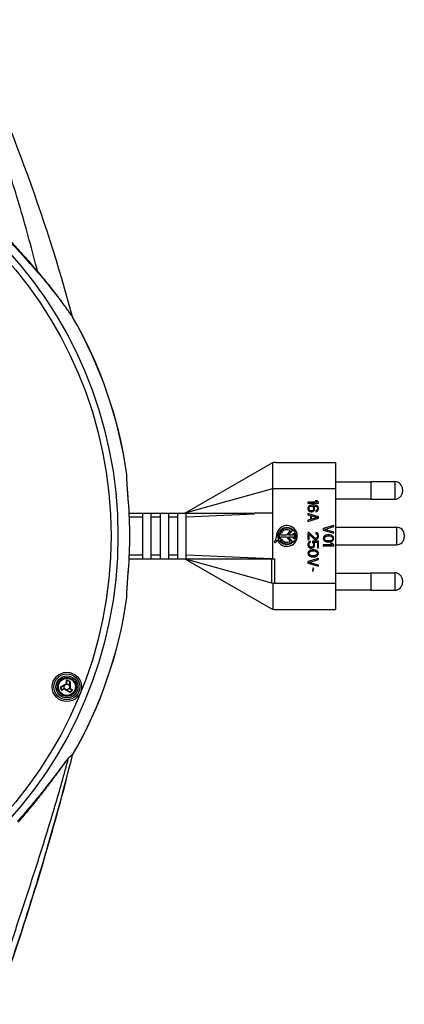
# Model space of a CAD drawing. Units: millimetres. Extents: x -38 to 290, y -53 to 259.
# Drawn here: x 180 to 290, y -53 to 228 of the extents above; entities that cross this region are included whole.
import ezdxf

# ---------------------------------------------------------------- set-up
doc = ezdxf.new("R2010")
doc.units = ezdxf.units.MM
doc.header["$LTSCALE"] = 16.335
doc.layers.get('0').update_dxf_attribs({"linetype": 'CONTINUOUS'})
for name, color, linetype in [('ASSI', 7, 'CONTINUOUS'), ('DRAFT', 7, 'CONTINUOUS'), ('RACCORDO', 7, 'CONTINUOUS')]:
    doc.layers.add(name, color=color, linetype=linetype)

msp = doc.modelspace()

# ---------------------------------------------------------------- linework, layer by layer
at = {"color": 250, "linetype": 'CONTINUOUS'}
for p, q in [((191.63, 37.46), (191.73, 37.47)), ((191.7, 37.58), (193.29, 38.5)), ((192.58, 36.92), (191.93, 36.54)), ((194.34, 35.96), (192.68, 36.92)), ((193.34, 38.59), (193.34, 39.34)), ((194.35, 39.09), (194.35, 37.18)), ((194.4, 37.09), (195.06, 36.72))]:
    msp.add_line(p, q, dxfattribs=at)
at = {"color": 7, "linetype": 'CONTINUOUS'}
for p, q in [((191.73, 37.47), (191.75, 37.48)), ((191.75, 37.48), (193.34, 38.4)), ((192.54, 37.01), (191.99, 36.69)), ((194.3, 36.11), (192.74, 37.01)), ((193.44, 38.57), (193.44, 39.2)), ((194.24, 37.18), (194.24, 38.99)), ((194.34, 37.01), (194.89, 36.69))]:
    msp.add_line(p, q, dxfattribs=at)
for radius in [2.72, 0.8]:
    msp.add_circle((193.44, 37.53), radius, dxfattribs=at)
at = {"color": 250, "linetype": 'CONTINUOUS'}
for radius in [2.72, 2.64, 2.44]:
    msp.add_circle((193.44, 37.53), radius, dxfattribs=at)
for centre, radius, start, end in [((193.44, 37.53), 1.81, 59.7023, 93.2134), ((193.44, 37.53), 1.81, 182.1073, 213.2134), ((193.44, 37.53), 1.71, 182.1073, 210.3977), ((192.63, 36.83), 0.101, 60.0044, 119.9956), ((193.24, 38.59), 0.101, 300.0045, 359.9955), ((193.44, 37.53), 1.71, 61.4247, 90.3977), ((193.44, 37.53), 1.71, 301.4247, 330.3977), ((193.44, 37.53), 1.81, 299.7023, 333.2134), ((194.46, 37.18), 0.101, 180.0045, 239.9955)]:
    msp.add_arc(centre, radius, start, end, dxfattribs=at)
at = {"color": 7, "linetype": 'CONTINUOUS'}
for centre, start, end in [((192.64, 36.84), 60, 120), ((193.24, 38.57), 300, 360), ((194.44, 37.18), 180, 240)]:
    msp.add_arc(centre, 0.2, start, end, dxfattribs=at)
at = {"color": 250, "linetype": 'CONTINUOUS'}
for points, knots in [([(191.63, 37.46), (191.63, 37.48), (191.63, 37.5), (191.64, 37.52), (191.65, 37.53)], [0, 0, 0, 0, 0.500989, 1, 1, 1, 1]), ([(191.65, 37.53), (191.65, 37.54), (191.67, 37.56), (191.69, 37.57), (191.7, 37.58)], [0, 0, 0, 0, 0.252283, 1, 1, 1, 1]), ([(191.7, 37.58), (191.71, 37.57), (191.72, 37.55), (191.73, 37.53), (191.75, 37.52), (191.76, 37.51), (191.76, 37.5), (191.77, 37.5), (191.77, 37.49), (191.78, 37.49), (191.78, 37.49)], [0, 0, 0, 0, 0.355306, 0.520944, 0.669056, 0.793724, 0.89037, 0.927572, 0.95752, 1, 1, 1, 1]), ([(192.58, 36.92), (192.57, 36.93), (192.56, 36.95), (192.55, 36.97), (192.54, 36.99), (192.54, 37), (192.54, 37.01), (192.54, 37.01), (192.54, 37.01), (192.54, 37.01)], [0, 0, 0, 0, 0.370731, 0.68755, 0.810515, 0.904062, 0.938957, 0.966006, 1, 1, 1, 1]), ([(192.68, 36.92), (192.68, 36.92), (192.69, 36.93), (192.7, 36.95), (192.71, 36.97), (192.72, 36.98), (192.73, 36.99), (192.73, 37), (192.73, 37), (192.74, 37.01), (192.74, 37.01), (192.74, 37.01), (192.74, 37.01), (192.74, 37.01)], [0, 0, 0, 0, 0.186817, 0.370803, 0.543025, 0.695997, 0.822962, 0.874806, 0.918152, 0.952511, 0.977518, 0.993121, 1, 1, 1, 1]), ([(193.29, 38.5), (193.29, 38.49), (193.3, 38.48), (193.31, 38.46), (193.32, 38.44), (193.33, 38.43), (193.33, 38.42), (193.34, 38.41), (193.34, 38.41), (193.34, 38.4), (193.34, 38.4), (193.34, 38.4), (193.34, 38.4), (193.34, 38.4)], [0, 0, 0, 0, 0.186817, 0.370803, 0.543025, 0.695997, 0.822962, 0.874806, 0.918152, 0.952511, 0.977518, 0.993121, 1, 1, 1, 1]), ([(193.34, 38.59), (193.35, 38.59), (193.38, 38.58), (193.4, 38.58), (193.42, 38.58), (193.43, 38.58), (193.44, 38.57), (193.44, 38.57), (193.44, 38.57), (193.44, 38.57)], [0, 0, 0, 0, 0.370731, 0.68755, 0.810515, 0.904062, 0.938957, 0.966006, 1, 1, 1, 1]), ([(194.35, 37.18), (194.35, 37.18), (194.33, 37.18), (194.31, 37.18), (194.29, 37.18), (194.28, 37.18), (194.26, 37.18), (194.25, 37.18), (194.25, 37.18), (194.25, 37.18), (194.24, 37.18), (194.24, 37.18), (194.24, 37.18), (194.24, 37.18)], [0, 0, 0, 0, 0.186817, 0.370803, 0.543025, 0.695997, 0.822962, 0.874806, 0.918153, 0.952511, 0.977518, 0.993121, 1, 1, 1, 1]), ([(194.4, 37.09), (194.4, 37.08), (194.39, 37.06), (194.37, 37.04), (194.36, 37.02), (194.35, 37.02), (194.35, 37.01), (194.34, 37.01), (194.34, 37.01), (194.34, 37.01)], [0, 0, 0, 0, 0.370731, 0.68755, 0.810515, 0.904062, 0.938957, 0.966006, 1, 1, 1, 1])]:
    msp.add_open_spline(points, degree=3, knots=knots, dxfattribs=at)
at = {"color": 7, "linetype": 'CONTINUOUS'}
for points, knots in [([(191.97, 36.67), (191.96, 36.66), (191.95, 36.64), (191.94, 36.6), (191.93, 36.56), (191.93, 36.54)], [0, 0, 0, 0, 0.222012, 0.474403, 1, 1, 1, 1]), ([(191.97, 36.67), (191.97, 36.67), (191.98, 36.68), (191.99, 36.69), (191.99, 36.69)], [0, 0, 0, 0, 0.509328, 1, 1, 1, 1]), ([(193.43, 39.24), (193.42, 39.25), (193.41, 39.27), (193.38, 39.3), (193.36, 39.32), (193.34, 39.34)], [0, 0, 0, 0, 0.222012, 0.474403, 1, 1, 1, 1]), ([(193.43, 39.24), (193.43, 39.24), (193.44, 39.22), (193.44, 39.21), (193.44, 39.2)], [0, 0, 0, 0, 0.509328, 1, 1, 1, 1]), ([(194.24, 38.99), (194.24, 39), (194.24, 39.01), (194.25, 39.02), (194.26, 39.03), (194.26, 39.03)], [0, 0, 0, 0, 0.50784, 0.752649, 1, 1, 1, 1]), ([(194.35, 39.09), (194.34, 39.08), (194.31, 39.07), (194.28, 39.05), (194.27, 39.04), (194.26, 39.03)], [0, 0, 0, 0, 0.533598, 0.784698, 1, 1, 1, 1]), ([(194.93, 36.69), (194.92, 36.69), (194.91, 36.69), (194.9, 36.69), (194.89, 36.69)], [0, 0, 0, 0, 0.509328, 1, 1, 1, 1]), ([(194.93, 36.69), (194.94, 36.69), (194.96, 36.69), (195, 36.7), (195.03, 36.71), (195.06, 36.72)], [0, 0, 0, 0, 0.222012, 0.474403, 1, 1, 1, 1]), ([(194.3, 36.11), (194.31, 36.1), (194.32, 36.1), (194.33, 36.08), (194.33, 36.08), (194.33, 36.07)], [0, 0, 0, 0, 0.50784, 0.752649, 1, 1, 1, 1]), ([(194.34, 35.96), (194.34, 35.98), (194.34, 36.01), (194.34, 36.05), (194.33, 36.06), (194.33, 36.07)], [0, 0, 0, 0, 0.533598, 0.784698, 1, 1, 1, 1])]:
    msp.add_open_spline(points, degree=3, knots=knots, dxfattribs=at)
at = {"layer": 'ASSI', "color": 7, "linetype": 'CONTINUOUS'}
for p, q in [((227.1, 87.11), (251.52, 101.21)), ((252.21, 74.11), (252.21, 101.5)), ((253.02, 101.61), (270.21, 101.61)), ((270.21, 59.61), (270.21, 101.61)), ((270.21, 96.01), (280.21, 96.01)), ((280.21, 96.11), (287.01, 96.11)), ((280.21, 96.11), (280.21, 91.11)), ((227.21, 87.18), (252.21, 94.11)), ((252.21, 94.11), (270.21, 94.11)), ((289.21, 93.91), (289.21, 93.31)), ((264.7, 90.27), (262.21, 90.27)), ((262.21, 90.27), (262.21, 89.94)), ((262.21, 89.94), (265.21, 89.94)), ((264.77, 90.61), (264.26, 90.61)), ((264.26, 90.61), (264.7, 90.27)), ((265.21, 90.27), (264.77, 90.61)), ((265.21, 89.94), (265.21, 90.27)), ((270.21, 91.21), (280.21, 91.21)), ((280.21, 91.11), (287.01, 91.11)), ((227.21, 87.11), (227.21, 87.18)), ((262.28, 88.87), (262.21, 88.59)), ((262.21, 88.59), (262.21, 88.3)), ((262.21, 88.3), (262.28, 88.02)), ((262.47, 89.15), (262.28, 88.87)), ((262.28, 88.02), (262.47, 87.74)), ((262.73, 89.32), (262.47, 89.15)), ((262.47, 87.74), (262.73, 87.57)), ((262.53, 88.64), (262.6, 88.81)), ((262.53, 88.25), (262.53, 88.64)), ((262.6, 88.08), (262.53, 88.25)), ((262.6, 88.81), (262.73, 88.98)), ((262.73, 87.91), (262.6, 88.08)), ((263.04, 89.43), (262.73, 89.32)), ((262.73, 88.98), (262.92, 89.09)), ((262.92, 87.8), (262.73, 87.91)), ((262.73, 87.57), (263.04, 87.46)), ((262.92, 89.09), (263.11, 89.15)), ((263.11, 87.74), (262.92, 87.8)), ((263.49, 89.49), (263.04, 89.43)), ((263.04, 87.46), (263.36, 87.46)), ((263.11, 89.15), (263.3, 89.15)), ((263.3, 87.74), (263.11, 87.74)), ((263.3, 89.15), (263.49, 89.09)), ((263.49, 87.8), (263.3, 87.74)), ((263.36, 87.46), (263.68, 87.57)), ((263.94, 89.49), (263.49, 89.49)), ((263.49, 89.09), (263.62, 88.98)), ((263.62, 87.91), (263.49, 87.8)), ((263.62, 88.98), (263.75, 88.81)), ((263.75, 88.08), (263.62, 87.91)), ((263.68, 87.57), (263.87, 87.74)), ((263.75, 88.81), (263.81, 88.64)), ((263.81, 88.25), (263.75, 88.08)), ((263.81, 89.2), (263.94, 89.2)), ((264.07, 88.87), (263.81, 89.2)), ((263.81, 88.64), (263.81, 88.25)), ((263.87, 87.74), (264.07, 88.02)), ((264.38, 89.43), (263.94, 89.49)), ((263.94, 89.2), (264.32, 89.15)), ((264.13, 88.59), (264.07, 88.87)), ((264.07, 88.02), (264.13, 88.3)), ((264.13, 88.3), (264.13, 88.59)), ((264.32, 89.15), (264.51, 89.09)), ((264.7, 89.32), (264.38, 89.43)), ((264.51, 89.09), (264.7, 88.98)), ((264.7, 87.97), (264.51, 87.85)), ((264.51, 87.85), (264.51, 87.57)), ((264.51, 87.57), (264.7, 87.63)), ((264.96, 89.15), (264.7, 89.32)), ((264.7, 88.98), (264.83, 88.81)), ((264.83, 88.14), (264.7, 87.97)), ((264.7, 87.63), (264.96, 87.8)), ((264.83, 88.81), (264.9, 88.64)), ((264.9, 88.3), (264.83, 88.14)), ((264.9, 88.64), (264.9, 88.3)), ((265.15, 88.87), (264.96, 89.15)), ((264.96, 87.8), (265.15, 88.08)), ((265.21, 88.59), (265.15, 88.87)), ((265.15, 88.08), (265.21, 88.36)), ((265.21, 88.36), (265.21, 88.59)), ((211.21, 87.11), (246.02, 87.11)), ((211.21, 87.07), (211.21, 87.11)), ((215.01, 87.11), (215.01, 74.11)), ((217.51, 74.11), (217.51, 87.11)), ((220.01, 87.11), (220.01, 74.11)), ((222.51, 74.11), (222.51, 87.11)), ((225.01, 87.11), (225.01, 74.11)), ((227.51, 74.11), (227.51, 87.11)), ((252.21, 87.11), (246.86, 87.11)), ((246.86, 86.91), (246.86, 87.11)), ((265.21, 86.11), (262.21, 87.01)), ((262.21, 87.01), (262.21, 86.67)), ((262.21, 86.67), (262.98, 86.45)), ((262.21, 84.76), (265.21, 85.66)), ((262.98, 85.32), (262.21, 85.1)), ((262.21, 85.1), (262.21, 84.76)), ((262.98, 86.45), (262.98, 85.32)), ((263.24, 86.39), (264.96, 85.89)), ((263.24, 85.38), (263.24, 86.39)), ((264.96, 85.89), (263.24, 85.38)), ((265.21, 85.66), (265.21, 86.11)), ((254.27, 81.7), (254.65, 81.49)), ((257.16, 82.13), (256.09, 80.86)), ((256.68, 80.86), (257.8, 82.19)), ((262.53, 81.61), (262.21, 81.61)), ((262.21, 81.61), (262.21, 79.59)), ((264.13, 80.04), (262.53, 81.61)), ((264.77, 81.5), (264.51, 81.55)), ((264.51, 81.55), (264.51, 81.27)), ((265.02, 81.27), (264.77, 81.5)), ((269.61, 83.61), (266.61, 82.71)), ((266.61, 82.71), (266.61, 82.26)), ((266.61, 82.26), (269.61, 81.36)), ((267, 82.49), (269.61, 83.27)), ((269.61, 81.7), (267, 82.49)), ((269.61, 83.27), (269.61, 83.61)), ((269.61, 81.36), (269.61, 81.7)), ((270.21, 83.11), (287.51, 83.11)), ((252.56, 78.9), (252.9, 78.65)), ((254.53, 81.28), (254.05, 81.28)), ((254.05, 81.28), (254.05, 79.94)), ((254.05, 79.94), (254.53, 79.94)), ((254.65, 79.73), (254.27, 79.52)), ((254.53, 80.86), (254.53, 81.28)), ((256.09, 80.86), (254.53, 80.86)), ((254.53, 80.36), (256.1, 80.36)), ((254.53, 79.94), (254.53, 80.36)), ((256.1, 80.36), (257.16, 79.09)), ((257.88, 80.86), (256.68, 80.86)), ((256.68, 80.36), (257.88, 80.36)), ((257.79, 79.03), (256.68, 80.36)), ((258.36, 81.26), (257.88, 81.26)), ((257.88, 81.26), (257.88, 80.86)), ((257.88, 80.36), (257.88, 79.95)), ((257.88, 79.95), (258.36, 79.95)), ((258.36, 79.95), (258.36, 81.26)), ((262.21, 79.59), (262.53, 79.59)), ((262.47, 78.85), (262.28, 78.57)), ((262.73, 79.02), (262.47, 78.85)), ((262.53, 81.16), (263.94, 79.75)), ((262.53, 79.59), (262.53, 81.16)), ((262.6, 78.52), (262.73, 78.69)), ((262.98, 79.14), (262.73, 79.02)), ((262.73, 78.69), (262.98, 78.8)), ((262.98, 78.8), (262.98, 79.14)), ((265.21, 79.14), (263.56, 79.14)), ((263.56, 79.14), (263.56, 78.74)), ((263.56, 78.74), (263.75, 78.52)), ((263.87, 78.85), (264.9, 78.85)), ((264.07, 78.57), (263.87, 78.85)), ((263.94, 79.75), (264.13, 79.64)), ((264.38, 79.92), (264.13, 80.04)), ((264.13, 79.64), (264.38, 79.59)), ((264.51, 79.92), (264.38, 79.92)), ((264.38, 79.59), (264.51, 79.59)), ((264.51, 81.27), (264.7, 81.16)), ((264.7, 80.04), (264.51, 79.92)), ((264.51, 79.59), (264.77, 79.64)), ((264.7, 81.16), (264.83, 80.99)), ((264.83, 80.2), (264.7, 80.04)), ((264.77, 79.64), (265.02, 79.87)), ((264.83, 80.99), (264.9, 80.71)), ((264.9, 80.49), (264.83, 80.2)), ((264.9, 80.71), (264.9, 80.49)), ((264.9, 78.85), (264.9, 77.22)), ((265.15, 81.05), (265.02, 81.27)), ((265.02, 79.87), (265.15, 80.09)), ((265.21, 80.65), (265.15, 81.05)), ((265.15, 80.09), (265.21, 80.43)), ((265.21, 80.43), (265.21, 80.65)), ((265.21, 77.22), (265.21, 79.14)), ((266.68, 80.24), (266.61, 79.9)), ((266.61, 79.9), (266.68, 79.56)), ((266.87, 80.52), (266.68, 80.24)), ((266.68, 79.56), (266.87, 79.28)), ((267.06, 80.69), (266.87, 80.52)), ((266.87, 79.28), (267.06, 79.11)), ((266.93, 79.9), (267, 80.18)), ((267, 79.62), (266.93, 79.9)), ((267, 80.18), (267.13, 80.35)), ((267.13, 79.45), (267, 79.62)), ((267.32, 80.8), (267.06, 80.69)), ((267.06, 79.11), (267.32, 79)), ((267.13, 80.35), (267.51, 80.57)), ((267.51, 79.22), (267.13, 79.45)), ((267.51, 80.85), (267.32, 80.8)), ((267.32, 79), (267.51, 78.94)), ((267.83, 80.91), (267.51, 80.85)), ((267.51, 80.57), (267.89, 80.63)), ((267.89, 79.17), (267.51, 79.22)), ((267.51, 78.94), (267.83, 78.89)), ((268.4, 80.91), (267.83, 80.91)), ((267.83, 78.89), (268.4, 78.89)), ((267.89, 80.63), (268.34, 80.63)), ((268.34, 79.17), (267.89, 79.17)), ((268.34, 80.63), (268.72, 80.57)), ((268.72, 79.22), (268.34, 79.17)), ((268.72, 80.85), (268.4, 80.91)), ((268.4, 78.89), (268.72, 78.94)), ((268.91, 80.8), (268.72, 80.85)), ((268.72, 80.57), (269.1, 80.35)), ((269.1, 79.45), (268.72, 79.22)), ((268.72, 78.94), (268.91, 79)), ((269.17, 80.69), (268.91, 80.8)), ((268.91, 79), (269.17, 79.11)), ((269.1, 80.35), (269.23, 80.18)), ((269.23, 79.62), (269.1, 79.45)), ((269.36, 80.52), (269.17, 80.69)), ((269.17, 79.11), (269.36, 79.28)), ((269.23, 80.18), (269.3, 79.9)), ((269.3, 79.9), (269.23, 79.62)), ((269.55, 80.24), (269.36, 80.52)), ((269.36, 79.28), (269.55, 79.56)), ((269.61, 79.9), (269.55, 80.24)), ((269.55, 79.56), (269.61, 79.9)), ((289.71, 80.91), (289.71, 80.31)), ((262.28, 78.57), (262.21, 78.29)), ((262.21, 78.29), (262.21, 77.95)), ((262.21, 77.95), (262.28, 77.67)), ((262.28, 75.99), (262.21, 75.65)), ((262.28, 77.67), (262.47, 77.39)), ((262.47, 76.27), (262.28, 75.99)), ((262.47, 77.39), (262.73, 77.22)), ((262.66, 76.44), (262.47, 76.27)), ((262.53, 78.29), (262.6, 78.52)), ((262.53, 77.95), (262.53, 78.29)), ((262.6, 77.73), (262.53, 77.95)), ((262.53, 75.65), (262.6, 75.93)), ((262.73, 77.56), (262.6, 77.73)), ((262.6, 75.93), (262.73, 76.1)), ((262.92, 76.55), (262.66, 76.44)), ((262.92, 77.45), (262.73, 77.56)), ((262.73, 77.22), (263.04, 77.11)), ((262.73, 76.1), (263.11, 76.32)), ((263.11, 77.39), (262.92, 77.45)), ((263.11, 76.6), (262.92, 76.55)), ((263.04, 77.11), (263.3, 77.11)), ((263.24, 77.39), (263.11, 77.39)), ((263.43, 76.66), (263.11, 76.6)), ((263.11, 76.32), (263.49, 76.38)), ((263.43, 77.45), (263.24, 77.39)), ((263.3, 77.11), (263.62, 77.22)), ((263.62, 77.56), (263.43, 77.45)), ((264, 76.66), (263.43, 76.66)), ((263.49, 76.38), (263.94, 76.38)), ((263.75, 77.73), (263.62, 77.56)), ((263.62, 77.22), (263.87, 77.39)), ((263.75, 78.52), (263.81, 78.29)), ((263.81, 77.95), (263.75, 77.73)), ((263.81, 78.29), (263.81, 77.95)), ((263.87, 77.39), (264.07, 77.67)), ((263.94, 76.38), (264.32, 76.32)), ((264.32, 76.6), (264, 76.66)), ((264.13, 78.29), (264.07, 78.57)), ((264.07, 77.67), (264.13, 77.95)), ((264.13, 77.95), (264.13, 78.29)), ((264.51, 76.55), (264.32, 76.6)), ((264.32, 76.32), (264.7, 76.1)), ((264.77, 76.44), (264.51, 76.55)), ((264.7, 76.1), (264.83, 75.93)), ((264.96, 76.27), (264.77, 76.44)), ((264.83, 75.93), (264.9, 75.65)), ((264.9, 77.22), (265.21, 77.22)), ((265.15, 75.99), (264.96, 76.27)), ((265.21, 75.65), (265.15, 75.99)), ((269.1, 78.1), (266.61, 78.1)), ((266.61, 78.1), (266.61, 77.76)), ((266.61, 77.76), (269.61, 77.76)), ((269.17, 78.44), (268.66, 78.44)), ((268.66, 78.44), (269.1, 78.1)), ((269.61, 78.1), (269.17, 78.44)), ((269.61, 77.76), (269.61, 78.1)), ((270.21, 78.11), (287.51, 78.11)), ((211.21, 74.11), (211.21, 74.15)), ((211.21, 74.11), (252.63, 74.11)), ((227.1, 74.11), (251.52, 60.01)), ((227.21, 74.11), (227.21, 74.04)), ((227.21, 74.04), (251.82, 67.22)), ((262.21, 75.65), (262.28, 75.31)), ((265.21, 74.19), (262.21, 73.29)), ((262.21, 73.29), (262.21, 72.84)), ((262.28, 75.31), (262.47, 75.03)), ((262.47, 75.03), (262.66, 74.86)), ((262.6, 75.37), (262.53, 75.65)), ((262.73, 75.2), (262.6, 75.37)), ((262.6, 73.06), (265.21, 73.85)), ((262.66, 74.86), (262.92, 74.75)), ((263.11, 74.97), (262.73, 75.2)), ((262.92, 74.75), (263.11, 74.69)), ((263.49, 74.92), (263.11, 74.97)), ((263.11, 74.69), (263.43, 74.64)), ((263.43, 74.64), (264, 74.64)), ((263.94, 74.92), (263.49, 74.92)), ((264.32, 74.97), (263.94, 74.92)), ((264, 74.64), (264.32, 74.69)), ((264.7, 75.2), (264.32, 74.97)), ((264.32, 74.69), (264.51, 74.75)), ((264.51, 74.75), (264.77, 74.86)), ((264.83, 75.37), (264.7, 75.2)), ((264.77, 74.86), (264.96, 75.03)), ((264.9, 75.65), (264.83, 75.37)), ((264.96, 75.03), (265.15, 75.31)), ((265.15, 75.31), (265.21, 75.65)), ((265.21, 73.85), (265.21, 74.19)), ((262.21, 72.84), (265.21, 71.94)), ((265.21, 72.27), (262.6, 73.06)), ((263.75, 71.26), (263.49, 70.81)), ((263.49, 70.81), (263.62, 70.53)), ((263.75, 71.49), (263.62, 71.43)), ((263.62, 71.43), (263.75, 71.26)), ((263.62, 70.81), (263.87, 71.26)), ((263.75, 70.59), (263.62, 70.81)), ((263.62, 70.53), (263.75, 70.59)), ((263.87, 71.26), (263.75, 71.49)), ((265.21, 71.94), (265.21, 72.27)), ((270.21, 70.01), (280.21, 70.01)), ((280.21, 70.11), (287.01, 70.11)), ((280.21, 70.11), (280.21, 65.11)), ((289.21, 67.91), (289.21, 67.31)), ((252.21, 67.08), (252.21, 59.72)), ((252.63, 67.11), (270.21, 67.11)), ((270.21, 65.21), (280.21, 65.21)), ((280.21, 65.11), (287.01, 65.11)), ((253.02, 59.61), (270.21, 59.61))]:
    msp.add_line(p, q, dxfattribs=at)
at = {"layer": 'ASSI', "color": 250, "linetype": 'CONTINUOUS'}
for p, q in [((287.01, 96.11), (287.01, 91.11)), ((211.26, 86.11), (215.01, 86.11)), ((217.51, 86.11), (220.01, 86.11)), ((222.51, 86.11), (225.01, 86.11)), ((227.51, 86.11), (246.86, 86.91)), ((287.51, 83.11), (287.51, 78.11)), ((215.01, 75.11), (211.26, 75.11)), ((220.01, 75.11), (217.51, 75.11)), ((225.01, 75.11), (222.51, 75.11)), ((251.69, 74.11), (227.51, 75.11)), ((251.82, 74.11), (251.82, 67.22)), ((252.63, 74.11), (252.63, 67.11)), ((287.01, 70.11), (287.01, 65.11))]:
    msp.add_line(p, q, dxfattribs=at)
at = {"layer": 'ASSI', "color": 7, "linetype": 'CONTINUOUS'}
msp.add_circle((256.21, 80.61), 2.5, dxfattribs=at)
for centre, radius, start, end in [((253.02, 98.61), 3, 90, 120), ((287.01, 93.91), 2.2, 0, 90), ((287.01, 93.31), 2.2, 270, 360), ((256.21, 80.61), 2.97, 202.0885, 183.4298), ((256.21, 80.61), 2.23, 44.9003, 150.6959), ((256.21, 80.61), 1.79, 58.0267, 150.6959), ((287.51, 80.91), 2.2, 0, 90), ((250.61, 80.7), 2.65, 317.2313, 354.2012), ((251.04, 80.49), 2.62, 315.4349, 337.5659), ((256.21, 80.61), 2.23, 209.3041, 314.9958), ((256.21, 80.61), 1.79, 209.3041, 301.9733), ((287.51, 80.31), 2.2, 270, 360), ((287.01, 67.91), 2.2, 0, 90), ((287.01, 67.31), 2.2, 270, 360), ((253.02, 62.61), 3, 240, 270)]:
    msp.add_arc(centre, radius, start, end, dxfattribs=at)
for centre, major_axis, ratio, start_param, end_param in [((245.84, 86.87), (1.02, 0.04), 0.234511, -0.010383, 1.384185), ((252.63, 63.66), (-2.27, 3.41), 0.574141, -0.721969, -0.586754), ((252.63, 63.9), (0, 3.21), 0.933333, 0, 0.137794)]:
    msp.add_ellipse(centre, major_axis=major_axis, ratio=ratio, start_param=start_param, end_param=end_param, dxfattribs=at)
at = {"layer": 'DRAFT', "color": 7, "linetype": 'CONTINUOUS'}
msp.add_circle((193.44, 37.53), 3.15, dxfattribs=at)
at = {"layer": 'RACCORDO', "color": 7, "linetype": 'CONTINUOUS'}
for p, q in [((210.52, 97.84), (210.52, 97.85)), ((210.52, 97.82), (210.52, 97.84)), ((210.52, 97.81), (210.52, 97.82)), ((210.52, 97.79), (210.52, 97.81)), ((210.52, 97.77), (210.52, 97.79)), ((210.52, 97.74), (210.52, 97.77)), ((210.52, 97.71), (210.52, 97.74)), ((210.52, 97.66), (210.52, 97.71)), ((210.52, 97.62), (210.52, 97.66)), ((210.52, 97.55), (210.52, 97.62)), ((210.53, 97.48), (210.52, 97.55)), ((210.53, 97.39), (210.53, 97.48)), ((210.53, 97.28), (210.53, 97.39)), ((210.54, 97.13), (210.53, 97.28)), ((210.55, 96.93), (210.54, 97.13)), ((210.56, 96.66), (210.55, 96.93)), ((210.58, 96.37), (210.56, 96.66)), ((210.6, 96.04), (210.58, 96.37)), ((210.62, 95.67), (210.6, 96.04)), ((210.64, 95.26), (210.62, 95.67)), ((210.67, 94.8), (210.64, 95.26)), ((210.71, 94.3), (210.67, 94.8)), ((210.75, 93.76), (210.71, 94.3)), ((210.79, 93.17), (210.75, 93.76)), ((210.84, 92.53), (210.79, 93.17)), ((210.89, 91.84), (210.84, 92.53)), ((210.94, 91.1), (210.89, 91.84)), ((211.01, 90.29), (210.94, 91.1)), ((210.92, 69.82), (210.98, 70.6)), ((210.98, 70.6), (211.01, 70.93)), ((210.73, 67.21), (210.77, 67.79)), ((210.77, 67.79), (210.82, 68.41)), ((210.82, 68.41), (210.87, 69.09)), ((210.87, 69.09), (210.92, 69.82)), ((210.55, 64.41), (210.57, 64.69)), ((210.57, 64.69), (210.59, 65)), ((210.59, 65), (210.61, 65.36)), ((210.61, 65.36), (210.63, 65.76)), ((210.63, 65.76), (210.66, 66.2)), ((210.66, 66.2), (210.69, 66.68)), ((210.69, 66.68), (210.73, 67.21)), ((210.52, 63.63), (210.52, 63.69)), ((210.52, 63.57), (210.52, 63.63)), ((210.52, 63.52), (210.52, 63.57)), ((210.52, 63.49), (210.52, 63.52)), ((210.52, 63.46), (210.52, 63.49)), ((210.52, 63.44), (210.52, 63.46)), ((210.52, 63.42), (210.52, 63.44)), ((210.52, 63.4), (210.52, 63.42)), ((210.52, 63.38), (210.52, 63.4)), ((210.52, 63.37), (210.52, 63.38)), ((210.52, 63.36), (210.52, 63.37)), ((210.53, 63.87), (210.54, 63.99)), ((210.53, 63.76), (210.53, 63.87)), ((210.52, 63.69), (210.53, 63.76)), ((210.54, 64.17), (210.55, 64.41)), ((210.54, 63.99), (210.54, 64.17))]:
    msp.add_line(p, q, dxfattribs=at)
at = {"layer": 'RACCORDO', "color": 250, "linetype": 'CONTINUOUS'}
for p, q in [((210.56, 98.16), (210.57, 98.18)), ((211, 90.29), (211.01, 90.29)), ((211, 70.93), (211.01, 70.93)), ((210.57, 63.04), (210.56, 63.06))]:
    msp.add_line(p, q, dxfattribs=at)
at = {"layer": 'RACCORDO', "color": 7, "linetype": 'CONTINUOUS'}
for points in [[(210.52, 97.85), (210.52, 97.87), (210.52, 97.87), (210.52, 97.87), (210.52, 97.88), (210.52, 97.88), (210.52, 97.88)], [(210.52, 63.33), (210.52, 63.33), (210.52, 63.34), (210.52, 63.34), (210.52, 63.34), (210.52, 63.34), (210.52, 63.35), (210.52, 63.35), (210.52, 63.36)]]:
    msp.add_lwpolyline(points, dxfattribs=at)
at = {"layer": 'RACCORDO', "color": 250, "linetype": 'CONTINUOUS'}
for centre, radius in [((86.81, 80.61), 121.2), ((86.81, 80.61), 119.25), ((193.44, 37.53), 4.2), ((193.44, 37.53), 3.7)]:
    msp.add_circle(centre, radius, dxfattribs=at)
at = {"layer": 'RACCORDO', "color": 7, "linetype": 'CONTINUOUS'}
for centre, radius, start, end in [((-287.64, 12.72), 500.01, 15.1211, 25.4966), ((195.35, 143.23), 0.302, 195.1515, 209.9503), ((86.81, 80.61), 125, 8.0802, 29.982), ((209.78, 98.07), 0.8, 337.7788, 8.0794), ((86.81, 80.61), 124.57, 355.5416, 4.4584), ((86.81, 80.61), 125, 330.0185, 351.9198), ((209.78, 63.15), 0.8, 351.9206, 22.2208), ((195.35, 17.99), 0.303, 150.056, 165.7093)]:
    msp.add_arc(centre, radius, start, end, dxfattribs=at)
at = {"layer": 'RACCORDO', "color": 250, "linetype": 'CONTINUOUS'}
for centre, radius, start, end in [((195.33, 143.23), 0.3, 195.0261, 209.8794), ((86.81, 80.61), 124.98, 8.0732, 29.9866), ((209.77, 98.05), 0.8, 340.8958, 8.0896), ((209.74, 98.03), 0.8, 346.8878, 8.082), ((86.81, 80.61), 124.57, 355.5416, 4.4584), ((86.81, 80.61), 124.98, 330.0351, 351.9268), ((209.77, 63.17), 0.8, 351.9104, 19.1036), ((209.74, 63.19), 0.8, 351.918, 13.1122), ((195.35, 18.04), 0.301, 150.0608, 165.6995)]:
    msp.add_arc(centre, radius, start, end, dxfattribs=at)
for points, knots in [([(185.11, 155.99), (184.34, 159.02), (182.75, 165.06), (180.2, 174.06), (177.47, 182.99), (175.05, 190.38), (173.04, 196.26), (171.49, 200.65), (169.9, 205.02), (168.27, 209.37), (166.88, 212.98), (165.74, 215.86), (164.88, 218.02), (164.01, 220.17), (163.28, 221.95), (162.69, 223.38), (162.32, 224.28), (162.02, 224.99), (161.79, 225.52), (161.57, 226.05), (161.42, 226.4), (161.34, 226.56)], [0, 0, 0, 0, 0.125775, 0.251307, 0.376609, 0.501694, 0.564158, 0.626575, 0.688951, 0.751294, 0.813605, 0.844744, 0.875869, 0.906981, 0.938108, 0.953684, 0.969235, 0.976987, 0.984763, 0.992587, 1, 1, 1, 1]), ([(171.27, 170.64), (172.5, 169.44), (174.92, 167.01), (177.89, 163.91), (180.2, 161.4), (181.88, 159.54), (183.51, 157.7), (184.58, 156.48), (185.1, 155.88)], [0, 0, 0, 0, 0.25447, 0.509395, 0.635646, 0.760245, 0.882216, 1, 1, 1, 1]), ([(171.51, 170.83), (172.11, 170.23), (173.31, 169.01), (175.09, 167.17), (176.85, 165.3), (179.15, 162.81), (181.39, 160.31), (183.55, 157.82), (184.6, 156.59), (185.11, 155.99)], [0, 0, 0, 0, 0.126764, 0.254205, 0.381766, 0.50893, 0.7598, 0.881926, 1, 1, 1, 1]), ([(185.1, 155.88), (185.09, 155.9), (185.09, 155.94), (185.1, 155.97), (185.11, 155.99)], [0, 0, 0, 0, 0.43087, 1, 1, 1, 1]), ([(185.1, 155.88), (185.68, 155.21), (186.82, 153.88), (188.46, 151.88), (189.77, 150.23), (190.75, 148.95), (191.46, 148.02), (192.12, 147.13), (192.74, 146.28), (193.32, 145.49), (193.83, 144.77), (194.22, 144.23), (194.49, 143.85), (194.66, 143.62), (194.8, 143.42), (194.92, 143.27), (194.99, 143.17), (195.04, 143.11), (195.06, 143.09), (195.07, 143.08)], [0, 0, 0, 0, 0.164392, 0.324173, 0.478011, 0.552073, 0.623742, 0.69251, 0.757696, 0.818379, 0.873303, 0.920829, 0.94124, 0.959086, 0.974111, 0.98607, 0.994752, 0.997812, 1, 1, 1, 1]), ([(185.11, 155.99), (185.69, 155.32), (186.82, 153.98), (188.45, 151.98), (189.75, 150.33), (190.73, 149.05), (191.43, 148.12), (192.09, 147.22), (192.72, 146.37), (193.29, 145.58), (193.8, 144.86), (194.19, 144.31), (194.46, 143.93), (194.63, 143.7), (194.77, 143.5), (194.89, 143.34), (194.96, 143.24), (195.01, 143.18), (195.03, 143.16), (195.04, 143.15)], [0, 0, 0, 0, 0.164016, 0.323501, 0.47714, 0.551148, 0.622797, 0.691584, 0.756833, 0.817626, 0.872705, 0.920419, 0.940926, 0.958864, 0.973972, 0.986, 0.99473, 0.997804, 1, 1, 1, 1]), ([(195.04, 143.15), (195.04, 143.14), (195.05, 143.14), (195.05, 143.14), (195.06, 143.13), (195.06, 143.14), (195.06, 143.14), (195.06, 143.14), (195.06, 143.15), (195.06, 143.15)], [0, 0, 0, 0, 0.391585, 0.5147, 0.595106, 0.651764, 0.725164, 0.839043, 1, 1, 1, 1]), ([(195.07, 143.08), (195.07, 143.07), (195.08, 143.07), (195.08, 143.06), (195.08, 143.06), (195.09, 143.06), (195.09, 143.07), (195.09, 143.07), (195.09, 143.07), (195.09, 143.08)], [0, 0, 0, 0, 0.392855, 0.517011, 0.598611, 0.655905, 0.728589, 0.840983, 1, 1, 1, 1]), ([(210.51, 97.82), (210.51, 97.86), (210.51, 97.92), (210.52, 98), (210.52, 98.05), (210.52, 98.08), (210.52, 98.11), (210.53, 98.13), (210.53, 98.14), (210.54, 98.14)], [0, 0, 0, 0, 0.411046, 0.57627, 0.714432, 0.825499, 0.909563, 0.967098, 1, 1, 1, 1]), ([(211, 90.29), (210.94, 91.12), (210.85, 92.32), (210.73, 93.88), (210.66, 94.94), (210.6, 95.87), (210.56, 96.67), (210.53, 97.3), (210.51, 97.66), (210.51, 97.82)], [0, 0, 0, 0, 0.328058, 0.481679, 0.623071, 0.748599, 0.855014, 0.939547, 1, 1, 1, 1]), ([(210.54, 98.14), (210.54, 98.14), (210.55, 98.15), (210.55, 98.16), (210.56, 98.16)], [0, 0, 0, 0, 0.271237, 1, 1, 1, 1]), ([(210.51, 63.41), (210.51, 63.56), (210.53, 63.92), (210.56, 64.55), (210.6, 65.35), (210.66, 66.28), (210.73, 67.34), (210.85, 68.9), (210.94, 70.11), (211, 70.93)], [0, 0, 0, 0, 0.060446, 0.144974, 0.251387, 0.376915, 0.518309, 0.671933, 1, 1, 1, 1]), ([(210.54, 63.08), (210.53, 63.08), (210.53, 63.09), (210.52, 63.11), (210.52, 63.14), (210.52, 63.17), (210.52, 63.22), (210.51, 63.3), (210.51, 63.36), (210.51, 63.41)], [0, 0, 0, 0, 0.032906, 0.090443, 0.174508, 0.285575, 0.423736, 0.588959, 1, 1, 1, 1]), ([(210.56, 63.06), (210.56, 63.06), (210.55, 63.07), (210.54, 63.07), (210.54, 63.08)], [0, 0, 0, 0, 0.229743, 1, 1, 1, 1]), ([(176.95, -37.35), (178.45, -32.84), (181.46, -23.8), (185.13, -12.47), (187.98, -3.38), (190.73, 5.74), (192.69, 12.62), (193.92, 17.22)], [0, 0, 0, 0, 0.249854, 0.499824, 0.624851, 0.749903, 1, 1, 1, 1]), ([(193.95, 17.3), (193.92, 17.27), (193.85, 17.2), (193.74, 17.08), (193.61, 16.93), (193.42, 16.69), (193.15, 16.35), (192.81, 15.9), (192.44, 15.41), (192.05, 14.9), (191.65, 14.36), (191.09, 13.61), (190.37, 12.65), (189.48, 11.47), (188.55, 10.26), (187.6, 9.05), (186.63, 7.81), (185.3, 6.15), (183.58, 4.07), (181.47, 1.58), (180.04, -0.07), (179.31, -0.9)], [0, 0, 0, 0, 0.005647, 0.012822, 0.021292, 0.030853, 0.052571, 0.076914, 0.103182, 0.130905, 0.159758, 0.189493, 0.250948, 0.314395, 0.379362, 0.445563, 0.512774, 0.580805, 0.71884, 0.858867, 1, 1, 1, 1]), ([(193.92, 17.22), (193.89, 17.19), (193.82, 17.12), (193.71, 16.99), (193.58, 16.84), (193.39, 16.59), (193.12, 16.25), (192.78, 15.79), (192.42, 15.3), (192.03, 14.78), (191.63, 14.23), (191.08, 13.48), (190.37, 12.51), (189.49, 11.32), (188.58, 10.12), (187.65, 8.89), (186.69, 7.66), (185.72, 6.41), (184.72, 5.16), (183.37, 3.49), (181.65, 1.4), (180.24, -0.26), (179.53, -1.09)], [0, 0, 0, 0, 0.005757, 0.013073, 0.021699, 0.031419, 0.053436, 0.07804, 0.104525, 0.132426, 0.161416, 0.191251, 0.252823, 0.316304, 0.381245, 0.447371, 0.514457, 0.582323, 0.650846, 0.719935, 0.859444, 1, 1, 1, 1]), ([(195.06, 18.11), (195.06, 18.11), (195.06, 18.12), (195.05, 18.12), (195.04, 18.12), (195.02, 18.12), (195, 18.11), (194.97, 18.09), (194.92, 18.06), (194.87, 18.02), (194.81, 17.98), (194.71, 17.9), (194.58, 17.79), (194.3, 17.56), (194.08, 17.36), (193.92, 17.22)], [0, 0, 0, 0, 0.004387, 0.009051, 0.014771, 0.021991, 0.041692, 0.068987, 0.104108, 0.147131, 0.198065, 0.256866, 0.3978, 0.569253, 1, 1, 1, 1]), ([(195.09, 18.19), (195.09, 18.19), (195.09, 18.19), (195.08, 18.19), (195.07, 18.19), (195.06, 18.19), (195.03, 18.18), (195, 18.16), (194.95, 18.14), (194.9, 18.1), (194.84, 18.06), (194.75, 17.98), (194.61, 17.87), (194.33, 17.63), (194.11, 17.44), (193.95, 17.3)], [0, 0, 0, 0, 0.004393, 0.009069, 0.014803, 0.022036, 0.04176, 0.069071, 0.104203, 0.14723, 0.198164, 0.256962, 0.397876, 0.569301, 1, 1, 1, 1]), ([(195.06, 18.07), (195.06, 18.08), (195.06, 18.09), (195.06, 18.11), (195.06, 18.11)], [0, 0, 0, 0, 0.639717, 1, 1, 1, 1]), ([(195.09, 18.15), (195.09, 18.15), (195.09, 18.17), (195.09, 18.18), (195.09, 18.19)], [0, 0, 0, 0, 0.638455, 1, 1, 1, 1])]:
    msp.add_open_spline(points, degree=3, knots=knots, dxfattribs=at)
at = {"layer": 'RACCORDO', "color": 7, "linetype": 'CONTINUOUS'}
for points, knots in [([(173.43, -53.06), (175.5, -47.22), (183.54, -23.77), (190.48, 0.05), (195.06, 18.07)], [0, 0, 0, 0, 0.249959, 1, 1, 1, 1]), ([(193.03, 10.25), (191.68, 5.16), (186.09, -15.14), (179.69, -35.23), (174.46, -50.13)], [0, 0, 0, 0, 0.250047, 1, 1, 1, 1])]:
    msp.add_open_spline(points, degree=3, knots=knots, dxfattribs=at)
at = {"layer": 'RACCORDO', "color": 250, "linetype": 'CONTINUOUS'}
msp.add_open_spline([(193.95, 17.3), (193.94, 17.28), (193.93, 17.25), (193.92, 17.22)], degree=3, dxfattribs=at)

doc.saveas('drawing.dxf')
